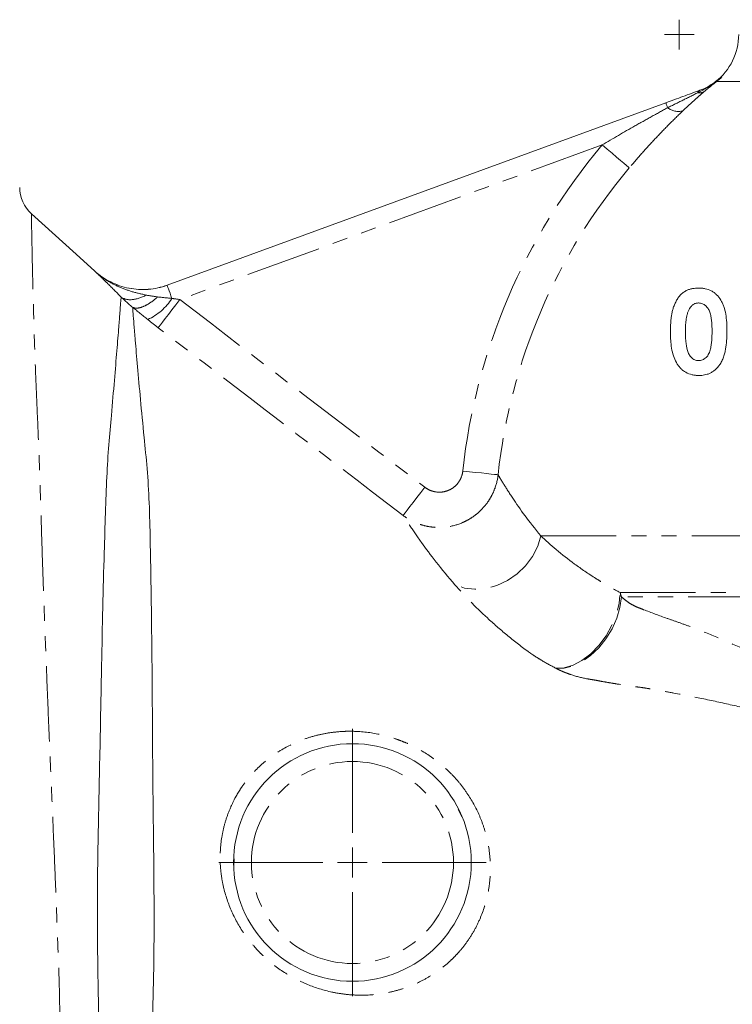
# Model space of a CAD drawing. Units: millimetres. Extents: x 650 to 1818, y 224 to 1485.
# Drawn here: x 1056 to 1176, y 767 to 933 of the extents above; entities that cross this region are included whole.
import ezdxf

# ---------------------------------------------------------------- set-up
doc = ezdxf.new("R2010")
doc.units = ezdxf.units.MM
doc.header["$LTSCALE"] = 2
doc.linetypes.add('PHANTOM', pattern=[12.7, 6.35, -1.27, 1.27, -1.27, 1.27, -1.27])

# ---------------------------------------------------------------- blocks, each defined once
blk = doc.blocks.new('SW_CENTERMARKSYMBOL_0')
at = {"color": 0, "linetype": 'Continuous', "lineweight": 0}
for q in [(0, 2.5), (-2.5, 0), (0, -2.5), (2.5, 0)]:
    blk.add_line((0, 0), q, dxfattribs=at)
blk = doc.blocks.new('SW_CENTERMARKSYMBOL_2')
at = {"color": 0, "linetype": 'Continuous', "lineweight": 0}
for p, q in [((0, 5), (0, 22.5)), ((0, 0), (0, 2.5)), ((-5, 0), (-22.5, 0)), ((0, 0), (-2.5, 0)), ((0, 0), (0, -2.5)), ((0, 0), (2.5, 0)), ((5, 0), (22.5, 0)), ((0, -5), (0, -22.5))]:
    blk.add_line(p, q, dxfattribs=at)

msp = doc.modelspace()

# ---------------------------------------------------------------- linework, layer by layer
at = {"color": 8, "linetype": 'PHANTOM', "lineweight": 0}
for p, q in [((1232.19, 922.13), (1173.46, 922.13)), ((1154.22, 911.46), (1083.13, 885.45)), ((1143.89, 845.69), (1232.19, 845.69)), ((1157.24, 836.14), (1232.19, 836.14)), ((1232.19, 835.4), (1157.44, 835.4))]:
    msp.add_line(p, q, dxfattribs=at)
at = {"color": 7, "linetype": 'Continuous', "lineweight": 15}
for p, q in [((1080.99, 887.86), (1164.93, 918.57)), ((1130, 799.63), (1130.67, 798.33)), ((1092.25, 790.06), (1092.27, 791.28))]:
    msp.add_line(p, q, dxfattribs=at)
at = {"color": 8, "linetype": 'PHANTOM', "lineweight": 0, "flags": 128}
for points in [[(1164.93, 918.57), (1164.94, 918.56), (1164.95, 918.52), (1164.98, 918.45), (1165.01, 918.35), (1165.06, 918.23), (1165.11, 918.09), (1165.17, 917.92), (1165.24, 917.73)], [(1158.78, 907.61), (1158.62, 907.74), (1158.31, 908), (1157.87, 908.38), (1157.3, 908.86), (1156.62, 909.43), (1155.87, 910.07), (1155.06, 910.75), (1154.22, 911.46)], [(1080.99, 887.86), (1081.01, 887.82), (1081.05, 887.7), (1081.13, 887.5), (1081.22, 887.23), (1081.34, 886.9), (1081.49, 886.52), (1081.64, 886.09), (1081.81, 885.64)], [(1079.49, 880.71), (1079.62, 880.87), (1079.87, 881.19), (1080.22, 881.66), (1080.67, 882.25), (1081.21, 882.95), (1081.81, 883.73), (1082.46, 884.58), (1083.13, 885.45)], [(1136.7, 855.95), (1136.5, 855.97), (1136.09, 856.01), (1135.51, 856.07), (1134.77, 856.15), (1133.9, 856.25), (1132.91, 856.35), (1131.86, 856.47), (1130.76, 856.58)], [(1120.73, 849.1), (1120.84, 849.24), (1121.07, 849.54), (1121.42, 850), (1121.87, 850.59), (1122.41, 851.3), (1123.03, 852.1), (1123.69, 852.96), (1124.37, 853.86)], [(1143.89, 845.69), (1143.36, 843.91), (1142.49, 842.2), (1141.32, 840.63), (1139.89, 839.26), (1138.26, 838.14), (1136.48, 837.32), (1134.64, 836.82), (1132.8, 836.68), (1131.04, 836.89), (1129.43, 837.45)], [(1146.42, 823.39), (1147.82, 823.44), (1149.31, 823.88), (1150.82, 824.67), (1152.29, 825.8), (1153.66, 827.2), (1154.86, 828.83), (1155.86, 830.62), (1156.61, 832.48), (1157.07, 834.35), (1157.24, 836.14)], [(1157.44, 835.4), (1157.2, 833.63), (1156.67, 831.82), (1155.88, 830.03), (1154.85, 828.34), (1153.63, 826.82), (1152.26, 825.52), (1150.8, 824.49), (1149.3, 823.78), (1147.82, 823.41), (1146.42, 823.39)]]:
    msp.add_lwpolyline(points, dxfattribs=at)
at = {"color": 7, "linetype": 'Continuous', "lineweight": 15, "flags": 128}
msp.add_lwpolyline([(1068.82, 890.24), (1065.71, 893.06), (1058.2, 899.87)], dxfattribs=at)
at = {"color": 7, "linetype": 'Continuous', "lineweight": 15}
msp.add_circle((1112.19, 790.69), 20, dxfattribs=at)
at = {"color": 8, "linetype": 'PHANTOM', "lineweight": 0}
msp.add_circle((1112.19, 790.69), 17, dxfattribs=at)
at = {"color": 7, "linetype": 'Continuous', "lineweight": 15}
for centre, radius, start, end in [((1167.19, 930.05), 10, 307.5959, 360), ((1062.19, 904.34), 6, 180.1206, 228.191)]:
    msp.add_arc(centre, radius, start, end, dxfattribs=at)
at = {"color": 8, "linetype": 'PHANTOM', "lineweight": 0}
for centre, radius, start, end in [((1173.29, 922.12), 0.175, 2.3902, 26.074), ((1170.88, 920.13), 0.586, 115.4258, 167.3694), ((1170.59, 921.83), 1.6, 259.7283, 299.6865), ((1167.01, 919.96), 2.85, 231.5452, 286.095), ((1232.19, 845.69), 102.01, 139.8519, 173.8676), ((1232.19, 845.69), 96.04, 139.8519, 173.8676), ((1073.59, 890.93), 9.78, 295.1406, 327.2026), ((1145.85, 832.66), 11.9, 13.31, 16.9875)]:
    msp.add_arc(centre, radius, start, end, dxfattribs=at)
for points, knots in [([(1170.31, 920.26), (1170.87, 920.51), (1171.4, 920.8), (1172.44, 921.45), (1172.94, 921.8), (1173.44, 922.2)], [0, 0, 0, 0, 0.5, 0.5, 1, 1, 1, 1]), ([(1173.46, 922.13), (1173.27, 921.99), (1173.09, 921.84), (1172.73, 921.56), (1172.56, 921.42), (1172.21, 921.13), (1172.04, 920.99), (1171.71, 920.72), (1171.55, 920.58), (1171.39, 920.44)], [0, 0, 0, 0, 0.25, 0.25, 0.5, 0.5, 0.75, 0.75, 1, 1, 1, 1]), ([(1165.24, 917.73), (1166.09, 918.15), (1166.93, 918.57), (1168.62, 919.41), (1169.47, 919.83), (1170.31, 920.26)], [0, 0, 0, 0, 0.5, 0.5, 1, 1, 1, 1]), ([(1171.39, 920.44), (1171.09, 920.19), (1170.79, 919.93), (1170.19, 919.4), (1169.88, 919.13), (1168.98, 918.32), (1168.38, 917.77), (1167.8, 917.22)], [0, 0, 0, 0, 0.25, 0.25, 0.5, 0.5, 1, 1, 1, 1]), ([(1154.22, 911.46), (1156.04, 912.55), (1157.87, 913.62), (1160.63, 915.18), (1161.55, 915.7), (1163.39, 916.72), (1164.32, 917.23), (1165.24, 917.73)], [0, 0, 0, 0, 0.5, 0.5, 0.75, 0.75, 1, 1, 1, 1]), ([(1167.8, 917.22), (1167.04, 916.49), (1166.27, 915.74), (1164.75, 914.21), (1164, 913.43), (1162.49, 911.82), (1161.74, 911), (1160.25, 909.33), (1159.51, 908.47), (1158.78, 907.61)], [0, 0, 0, 0, 0.25, 0.25, 0.5, 0.5, 0.75, 0.75, 1, 1, 1, 1]), ([(1058.16, 899.83), (1058.16, 899.85), (1058.16, 899.92), (1058.17, 899.31), (1058.19, 898.08), (1058.22, 896.37), (1058.27, 894.13), (1058.32, 891.35), (1058.4, 888.06), (1058.5, 884.26), (1058.62, 879.94), (1058.78, 875.17), (1058.99, 870.02), (1059.24, 864.49), (1059.48, 858.56), (1059.69, 852.4), (1059.87, 846.15), (1060.08, 839.79), (1060.31, 833.24), (1060.57, 826.52), (1060.83, 819.73), (1061.12, 812.86), (1061.42, 805.96), (1061.71, 799.16), (1061.99, 792.56), (1062.26, 786.15), (1062.49, 779.9), (1062.71, 774.3), (1062.88, 769.41), (1062.95, 765.16), (1062.9, 761.23), (1062.75, 757.92), (1062.5, 754.53), (1062.32, 751.02), (1062.27, 747.39), (1062.23, 744.39), (1062.22, 741.86), (1062.21, 740.04), (1062.21, 739.8), (1062.2, 739.67)], [0, 0, 0, 0, 0.009897, 0.042783, 0.068579, 0.094376, 0.120903, 0.14743, 0.173999, 0.200568, 0.227922, 0.255278, 0.282299, 0.30932, 0.337151, 0.364982, 0.391127, 0.417272, 0.444115, 0.470958, 0.498009, 0.525061, 0.552861, 0.580661, 0.607591, 0.63452, 0.662243, 0.689964, 0.711783, 0.733596, 0.756138, 0.778686, 0.7958, 0.826247, 0.856681, 0.888041, 0.919398, 0.959382, 1, 1, 1, 1]), ([(1073.26, 885.87), (1072.39, 886.74), (1071.62, 887.52), (1070.53, 888.59), (1070.18, 888.93), (1069.66, 889.43), (1069.49, 889.6), (1069.15, 889.92), (1068.98, 890.08), (1068.81, 890.24)], [0, 0, 0, 0, 0.5, 0.5, 0.75, 0.75, 0.875, 0.875, 1, 1, 1, 1]), ([(1077.48, 886.2), (1076.69, 886.36), (1075.9, 886.54), (1074.37, 887), (1073.62, 887.27), (1072.15, 887.92), (1071.44, 888.3), (1070.41, 888.97), (1070.07, 889.21), (1069.59, 889.58), (1069.35, 889.77), (1069.12, 889.97), (1068.96, 890.1), (1068.88, 890.17), (1068.81, 890.24)], [0, 0, 0, 0, 0.25, 0.25, 0.5, 0.5, 0.75, 0.75, 0.875, 0.875, 0.9375, 0.96875, 0.96875, 1, 1, 1, 1]), ([(1073.26, 885.87), (1073.73, 885.52), (1074.37, 885.37), (1075.83, 885.49), (1076.66, 885.75), (1077.48, 886.2)], [0, 0, 0, 0, 0.5, 0.5, 1, 1, 1, 1]), ([(1075.21, 884.13), (1075.42, 884.03), (1075.69, 883.98), (1076.3, 884.03), (1076.65, 884.12), (1077.39, 884.43), (1077.78, 884.65), (1078.59, 885.2), (1079.01, 885.52), (1079.41, 885.89)], [0, 0, 0, 0, 0.25, 0.25, 0.5, 0.5, 0.75, 0.75, 1, 1, 1, 1]), ([(1136.7, 855.95), (1136.6, 855.07), (1136.39, 854.22), (1135.9, 853), (1135.71, 852.6), (1135.28, 851.84), (1135.05, 851.47), (1134.52, 850.77), (1134.24, 850.44), (1133.62, 849.8), (1133.3, 849.51), (1132.61, 848.97), (1132.25, 848.72), (1131.5, 848.27), (1131.1, 848.07), (1129.89, 847.55), (1129.05, 847.31), (1127.74, 847.12), (1127.3, 847.09), (1126.42, 847.08), (1125.99, 847.1), (1125.12, 847.21), (1124.68, 847.29), (1123.83, 847.51), (1123, 847.78), (1122.22, 848.16), (1121.45, 848.59), (1121.08, 848.83), (1120.73, 849.1)], [0, 0, 0, 0, 0.125, 0.125, 0.1875, 0.1875, 0.25, 0.25, 0.3125, 0.3125, 0.375, 0.375, 0.4375, 0.4375, 0.5, 0.5, 0.625, 0.625, 0.6875, 0.6875, 0.75, 0.75, 0.8125, 0.8125, 0.875, 0.9375, 0.9375, 1, 1, 1, 1]), ([(1124.37, 853.86), (1124.65, 853.64), (1124.96, 853.46), (1125.45, 853.26), (1125.61, 853.21), (1125.95, 853.11), (1126.13, 853.08), (1126.65, 853.01), (1127.01, 853.01), (1127.71, 853.11), (1128.05, 853.2), (1128.53, 853.41), (1128.69, 853.49), (1129, 853.67), (1129.14, 853.77), (1129.55, 854.09), (1129.8, 854.35), (1130.11, 854.78), (1130.21, 854.92), (1130.38, 855.23), (1130.45, 855.4), (1130.64, 855.89), (1130.73, 856.23), (1130.76, 856.58)], [0, 0, 0, 0, 0.125, 0.125, 0.1875, 0.1875, 0.25, 0.25, 0.375, 0.375, 0.5, 0.5, 0.5625, 0.5625, 0.625, 0.625, 0.75, 0.75, 0.8125, 0.8125, 0.875, 0.875, 1, 1, 1, 1]), ([(1136.7, 855.95), (1136.81, 855.76), (1136.95, 855.53), (1137.18, 855.14), (1137.27, 854.99), (1137.45, 854.69), (1137.55, 854.53), (1138.07, 853.7), (1138.57, 852.9), (1140.36, 850.22), (1141.92, 848.04), (1143.89, 845.69)], [0, 0, 0, 0, 0.125, 0.125, 0.1875, 0.1875, 0.25, 0.25, 0.5, 0.5, 1, 1, 1, 1]), ([(1129.43, 837.45), (1127.14, 840.07), (1125.26, 842.53), (1123.07, 845.59), (1122.44, 846.51), (1121.79, 847.48), (1121.67, 847.66), (1121.44, 848.01), (1121.33, 848.17), (1121.04, 848.63), (1120.87, 848.89), (1120.73, 849.1)], [0, 0, 0, 0, 0.5, 0.5, 0.75, 0.75, 0.8125, 0.8125, 0.875, 0.875, 1, 1, 1, 1]), ([(1143.89, 845.69), (1145.47, 844.17), (1147.36, 842.55), (1150.69, 840.12), (1151.88, 839.31), (1153.48, 838.29), (1153.81, 838.09), (1154.3, 837.79), (1154.47, 837.68), (1154.8, 837.48), (1154.97, 837.37), (1155.82, 836.87), (1156.52, 836.49), (1157.24, 836.14)], [0, 0, 0, 0, 0.5, 0.5, 0.75, 0.75, 0.8125, 0.8125, 0.84375, 0.84375, 0.875, 0.875, 1, 1, 1, 1]), ([(1141.75, 826.2), (1140.49, 827.13), (1139.29, 828.07), (1137.01, 829.95), (1135.92, 830.9), (1132.84, 833.74), (1131.02, 835.63), (1129.43, 837.45)], [0, 0, 0, 0, 0.25, 0.25, 0.5, 0.5, 1, 1, 1, 1]), ([(1157.44, 835.4), (1157.74, 835.14), (1158.05, 834.89), (1158.67, 834.44), (1158.98, 834.24), (1159.6, 833.89), (1159.92, 833.75), (1160.55, 833.49), (1160.87, 833.37), (1162.48, 832.75), (1163.8, 832.25), (1165.82, 831.54), (1166.5, 831.3), (1167.87, 830.82), (1168.56, 830.57), (1170.65, 829.78), (1172.06, 829.22), (1176.33, 827.41), (1179.24, 826.08), (1183.68, 823.95), (1185.17, 823.22), (1188.17, 821.74), (1189.68, 820.98), (1192.73, 819.45), (1194.26, 818.68), (1197.34, 817.13), (1198.89, 816.36), (1202.01, 814.83), (1203.59, 814.07), (1206, 812.97), (1206.8, 812.61), (1208.44, 811.92), (1209.27, 811.58), (1210.96, 810.98), (1211.82, 810.7), (1213.14, 810.37), (1213.59, 810.28), (1214.5, 810.12), (1214.95, 810.05), (1217.23, 809.7), (1219.07, 809.46), (1222.79, 809.04), (1224.66, 808.86), (1228.41, 808.59), (1230.29, 808.49), (1232.19, 808.49)], [0, 0, 0, 0, 0.015625, 0.015625, 0.03125, 0.03125, 0.046875, 0.046875, 0.0625, 0.0625, 0.125, 0.125, 0.15625, 0.15625, 0.1875, 0.1875, 0.25, 0.25, 0.375, 0.375, 0.4375, 0.4375, 0.5, 0.5, 0.5625, 0.5625, 0.625, 0.625, 0.6875, 0.6875, 0.71875, 0.71875, 0.75, 0.75, 0.78125, 0.78125, 0.796875, 0.796875, 0.8125, 0.8125, 0.875, 0.875, 0.9375, 0.9375, 1, 1, 1, 1]), ([(1146.42, 823.39), (1145.61, 823.81), (1144.8, 824.25), (1143.62, 824.96), (1143.23, 825.2), (1142.64, 825.58), (1142.46, 825.7), (1142.19, 825.89), (1142.1, 825.95), (1141.97, 826.04), (1141.9, 826.09), (1141.83, 826.13), (1141.79, 826.17), (1141.77, 826.18), (1141.75, 826.2)], [0, 0, 0, 0, 0.5, 0.5, 0.75, 0.75, 0.875, 0.875, 0.9375, 0.9375, 0.96875, 0.984375, 0.984375, 1, 1, 1, 1]), ([(1232.19, 807.79), (1232.07, 807.79), (1231.94, 807.79), (1231.69, 807.79), (1231.32, 807.79), (1230.44, 807.8), (1229.69, 807.81), (1228.2, 807.85), (1227.21, 807.89), (1224.23, 808.02), (1222.26, 808.13), (1218.34, 808.39), (1216.39, 808.55), (1213.96, 808.77), (1213.47, 808.81), (1212.51, 808.92), (1212.02, 808.98), (1210.59, 809.19), (1209.64, 809.36), (1206.83, 809.9), (1204.98, 810.31), (1201.31, 811.15), (1199.48, 811.59), (1194.04, 812.91), (1190.46, 813.79), (1185.14, 815.08), (1183.37, 815.5), (1179.87, 816.32), (1178.14, 816.72), (1174.7, 817.5), (1172.99, 817.87), (1169.61, 818.57), (1167.94, 818.91), (1165.46, 819.37), (1164.63, 819.52), (1163.41, 819.73), (1163, 819.8), (1162.19, 819.94), (1161.79, 820), (1160.97, 820.13), (1160.57, 820.18), (1159.95, 820.27), (1159.74, 820.29), (1159.33, 820.35), (1159.12, 820.38), (1158.09, 820.52), (1157.27, 820.65), (1156.05, 820.85), (1155.65, 820.91), (1154.85, 821.05), (1154.45, 821.12), (1153.85, 821.23), (1153.65, 821.27), (1153.26, 821.35), (1153.06, 821.38), (1152.65, 821.45), (1152.44, 821.49), (1152, 821.55), (1151.78, 821.59), (1150.67, 821.8), (1149.8, 822.03), (1148.72, 822.39), (1148.5, 822.47), (1148.18, 822.59), (1148.07, 822.63), (1147.85, 822.72), (1147.74, 822.76), (1147.42, 822.9), (1147.22, 822.99), (1146.82, 823.19), (1146.62, 823.29), (1146.42, 823.39)], [0, 0, 0, 0, 0.003906, 0.003906, 0.007812, 0.015625, 0.03125, 0.03125, 0.0625, 0.0625, 0.125, 0.125, 0.1875, 0.1875, 0.203125, 0.203125, 0.21875, 0.21875, 0.25, 0.25, 0.3125, 0.3125, 0.375, 0.375, 0.5, 0.5, 0.5625, 0.5625, 0.625, 0.625, 0.6875, 0.6875, 0.75, 0.75, 0.78125, 0.78125, 0.796875, 0.796875, 0.8125, 0.8125, 0.828125, 0.828125, 0.835937, 0.835937, 0.84375, 0.84375, 0.875, 0.875, 0.890625, 0.890625, 0.90625, 0.90625, 0.914062, 0.914062, 0.921875, 0.921875, 0.929687, 0.929687, 0.9375, 0.9375, 0.96875, 0.96875, 0.976562, 0.976562, 0.980469, 0.980469, 0.984375, 0.984375, 0.992187, 0.992187, 1, 1, 1, 1]), ([(1089.94, 790.76), (1089.89, 792.26), (1089.99, 793.74), (1090.38, 795.94), (1090.55, 796.67), (1090.96, 798.11), (1091.2, 798.81), (1091.76, 800.18), (1092.07, 800.85), (1092.6, 801.83), (1092.79, 802.15), (1093.17, 802.79), (1093.38, 803.11), (1094.44, 804.66), (1095.41, 805.79), (1097.03, 807.32), (1097.6, 807.8), (1098.79, 808.72), (1099.41, 809.14), (1101.32, 810.3), (1102.66, 810.94), (1104.77, 811.7), (1105.49, 811.92), (1106.94, 812.28), (1107.67, 812.42), (1109.14, 812.64), (1109.88, 812.71), (1110.99, 812.77), (1111.37, 812.78), (1112.12, 812.78), (1112.49, 812.77), (1114.37, 812.69), (1115.84, 812.48), (1118, 811.96), (1118.72, 811.75), (1119.78, 811.39), (1120.13, 811.26), (1120.82, 810.99), (1121.17, 810.85), (1122.85, 810.09), (1124.13, 809.37), (1125.95, 808.12), (1126.54, 807.67), (1127.66, 806.73), (1128.19, 806.24), (1129.21, 805.22), (1129.7, 804.68), (1130.62, 803.57), (1131.06, 802.98), (1132.28, 801.18), (1132.98, 799.92), (1133.83, 797.95), (1134.09, 797.27), (1134.53, 795.89), (1134.73, 795.19), (1135.2, 793.06), (1135.37, 791.62), (1135.41, 789.44), (1135.39, 788.7), (1135.27, 787.22), (1135.17, 786.48), (1134.76, 784.29), (1134.34, 782.87), (1133.48, 780.8), (1133.15, 780.11), (1132.44, 778.8), (1132.04, 778.17), (1131.2, 776.95), (1130.75, 776.36), (1130.02, 775.52), (1129.77, 775.25), (1129.25, 774.71), (1128.99, 774.45), (1127.64, 773.19), (1126.48, 772.31), (1124.62, 771.18), (1123.98, 770.83), (1122.68, 770.21), (1122.02, 769.93), (1120.68, 769.45), (1120, 769.24), (1118.63, 768.89), (1117.93, 768.74), (1115.82, 768.41), (1114.41, 768.32), (1112.29, 768.39), (1111.58, 768.44), (1110.17, 768.61), (1109.45, 768.73), (1107.34, 769.18), (1105.97, 769.6), (1103.96, 770.43), (1103.3, 770.73), (1102, 771.41), (1101.35, 771.79), (1099.49, 772.99), (1098.32, 773.9), (1096.97, 775.17), (1096.7, 775.43), (1096.18, 775.97), (1095.93, 776.25), (1095.18, 777.1), (1094.71, 777.68), (1093.4, 779.49), (1092.65, 780.77), (1091.38, 783.5), (1090.89, 784.9), (1090.37, 787.06), (1090.23, 787.79), (1090.03, 789.27), (1089.96, 790.01), (1089.94, 790.76)], [0, 0, 0, 0, 0.03125, 0.03125, 0.046875, 0.046875, 0.0625, 0.0625, 0.078125, 0.078125, 0.085938, 0.085938, 0.09375, 0.09375, 0.125, 0.125, 0.140625, 0.140625, 0.15625, 0.15625, 0.1875, 0.1875, 0.203125, 0.203125, 0.21875, 0.21875, 0.234375, 0.234375, 0.242188, 0.242188, 0.25, 0.25, 0.28125, 0.28125, 0.296875, 0.296875, 0.304688, 0.304688, 0.3125, 0.3125, 0.34375, 0.34375, 0.359375, 0.359375, 0.375, 0.375, 0.390625, 0.390625, 0.40625, 0.40625, 0.4375, 0.4375, 0.453125, 0.453125, 0.46875, 0.46875, 0.5, 0.5, 0.515625, 0.515625, 0.53125, 0.53125, 0.5625, 0.5625, 0.578125, 0.578125, 0.59375, 0.59375, 0.609375, 0.609375, 0.617188, 0.617188, 0.625, 0.625, 0.65625, 0.65625, 0.671875, 0.671875, 0.6875, 0.6875, 0.703125, 0.703125, 0.71875, 0.71875, 0.75, 0.75, 0.765625, 0.765625, 0.78125, 0.78125, 0.8125, 0.8125, 0.828125, 0.828125, 0.84375, 0.84375, 0.875, 0.875, 0.882813, 0.882813, 0.890625, 0.890625, 0.90625, 0.90625, 0.9375, 0.9375, 0.96875, 0.96875, 0.984375, 0.984375, 1, 1, 1, 1])]:
    msp.add_open_spline(points, degree=3, knots=knots, dxfattribs=at)
at = {"color": 7, "linetype": 'Continuous', "lineweight": 15}
for points, knots in [([(1170.63, 920.66), (1171.1, 920.83), (1171.55, 921.03), (1172.2, 921.39), (1172.41, 921.52), (1172.85, 921.8), (1173.07, 921.95), (1173.3, 922.13)], [0, 0, 0, 0, 0.5, 0.5, 0.75, 0.75, 1, 1, 1, 1]), ([(1173.3, 922.13), (1173.3, 922.13), (1173.31, 922.14), (1173.33, 922.15), (1173.34, 922.16), (1173.37, 922.18), (1173.39, 922.2), (1173.47, 922.26), (1173.52, 922.29), (1173.67, 922.41), (1173.77, 922.49), (1173.88, 922.56)], [0, 0, 0, 0, 0.0625, 0.0625, 0.125, 0.125, 0.25, 0.25, 0.5, 0.5, 1, 1, 1, 1]), ([(1173.88, 922.56), (1173.93, 922.61), (1173.98, 922.65), (1174.09, 922.72), (1174.14, 922.76), (1174.27, 922.86), (1174.33, 922.91), (1174.37, 922.94)], [0, 0, 0, 0, 0.25, 0.25, 0.5, 0.5, 1, 1, 1, 1]), ([(1164.93, 918.57), (1165.9, 918.93), (1166.87, 919.28), (1168.29, 919.8), (1168.77, 919.98), (1169.7, 920.32), (1170.17, 920.49), (1170.63, 920.66)], [0, 0, 0, 0, 0.5, 0.5, 0.75, 0.75, 1, 1, 1, 1]), ([(1068.81, 890.24), (1069.22, 889.87), (1069.65, 889.53), (1070.55, 888.92), (1071.01, 888.64), (1071.98, 888.16), (1072.48, 887.95), (1073.52, 887.59), (1074.05, 887.45), (1075.11, 887.25), (1075.64, 887.18), (1076.73, 887.12), (1077.28, 887.12), (1078.91, 887.25), (1079.96, 887.48), (1080.99, 887.86)], [0, 0, 0, 0, 0.125, 0.125, 0.25, 0.25, 0.375, 0.375, 0.5, 0.5, 0.625, 0.625, 0.75, 0.75, 1, 1, 1, 1]), ([(1081, 887.86), (1079.97, 887.49), (1078.91, 887.26), (1077.29, 887.13), (1076.74, 887.12), (1075.65, 887.18), (1075.12, 887.25), (1074.06, 887.46), (1073.53, 887.59), (1072.49, 887.95), (1071.99, 888.16), (1071.02, 888.64), (1070.56, 888.91), (1069.66, 889.53), (1069.23, 889.87), (1068.82, 890.24)], [0, 0, 0, 0, 0.25, 0.25, 0.375, 0.375, 0.5, 0.5, 0.625, 0.625, 0.75, 0.75, 0.875, 0.875, 1, 1, 1, 1]), ([(1081, 887.86), (1079.97, 887.49), (1078.91, 887.26), (1077.29, 887.13), (1076.74, 887.12), (1075.65, 887.18), (1075.12, 887.25), (1074.06, 887.46), (1073.53, 887.59), (1072.49, 887.95), (1071.99, 888.16), (1071.02, 888.64), (1070.56, 888.91), (1069.66, 889.53), (1069.23, 889.87), (1068.82, 890.24)], [0, 0, 0, 0, 0.25, 0.25, 0.375, 0.375, 0.5, 0.5, 0.625, 0.625, 0.75, 0.75, 0.875, 0.875, 1, 1, 1, 1]), ([(1165.7, 880.03), (1165.71, 880.23), (1165.71, 880.43), (1165.72, 880.84), (1165.72, 881.04), (1165.75, 881.45), (1165.76, 881.66), (1165.8, 882.07), (1165.82, 882.27), (1165.88, 882.69), (1165.91, 882.9), (1165.99, 883.32), (1166.04, 883.53), (1166.15, 883.96), (1166.22, 884.18), (1166.39, 884.6), (1166.48, 884.81), (1166.69, 885.23), (1166.8, 885.43), (1167.06, 885.81), (1167.2, 886), (1167.43, 886.25), (1167.51, 886.33), (1167.67, 886.47), (1167.76, 886.55), (1168.01, 886.74), (1168.19, 886.85), (1168.54, 887.03), (1168.72, 887.1), (1169.07, 887.21), (1169.24, 887.25), (1169.58, 887.32), (1169.76, 887.35), (1170.1, 887.37), (1170.26, 887.38), (1170.43, 887.38)], [0, 0, 0, 0, 0.0625, 0.0625, 0.125, 0.125, 0.1875, 0.1875, 0.25, 0.25, 0.3125, 0.3125, 0.375, 0.375, 0.4375, 0.4375, 0.5, 0.5, 0.5625, 0.5625, 0.625, 0.625, 0.65625, 0.65625, 0.6875, 0.6875, 0.75, 0.75, 0.8125, 0.8125, 0.875, 0.875, 0.9375, 0.9375, 1, 1, 1, 1]), ([(1170.43, 887.38), (1170.62, 887.38), (1170.82, 887.37), (1171.19, 887.34), (1171.37, 887.31), (1171.91, 887.19), (1172.26, 887.07), (1172.74, 886.82), (1172.9, 886.72), (1173.2, 886.51), (1173.33, 886.39), (1173.73, 886), (1173.96, 885.7), (1174.27, 885.2), (1174.36, 885.02), (1174.54, 884.65), (1174.62, 884.46), (1174.83, 883.86), (1174.93, 883.44), (1175.09, 882.54), (1175.14, 882.08), (1175.19, 881.37), (1175.2, 881.13), (1175.21, 880.65), (1175.22, 880.4), (1175.22, 880.16)], [0, 0, 0, 0, 0.0625, 0.0625, 0.125, 0.125, 0.25, 0.25, 0.3125, 0.3125, 0.375, 0.375, 0.5, 0.5, 0.5625, 0.5625, 0.625, 0.625, 0.75, 0.75, 0.875, 0.875, 0.9375, 0.9375, 1, 1, 1, 1]), ([(1068.61, 739.66), (1068.62, 739.78), (1068.63, 740.02), (1068.68, 742.01), (1068.76, 744.89), (1068.84, 748.31), (1069, 751.89), (1068.94, 755.62), (1069.32, 759.77), (1069.5, 764.79), (1069.38, 770.64), (1069.27, 777.1), (1069.26, 784), (1069.32, 791.27), (1069.46, 798.76), (1069.63, 806.35), (1069.8, 814.75), (1069.97, 823.9), (1070.17, 833.62), (1070.39, 842.16), (1070.62, 849.54), (1070.83, 855.65), (1071.17, 861.11), (1071.68, 866.56), (1072.14, 871.97), (1072.56, 876.97), (1072.86, 880.68), (1073.05, 883.27), (1073.19, 885), (1073.24, 885.58), (1073.26, 885.87)], [0, 0, 0, 0, 0.044199, 0.08854, 0.132758, 0.165697, 0.198271, 0.229475, 0.260411, 0.291672, 0.323384, 0.355813, 0.388803, 0.422056, 0.455307, 0.488302, 0.520971, 0.56409, 0.606922, 0.649549, 0.681391, 0.712918, 0.744352, 0.776115, 0.81844, 0.860734, 0.903108, 0.935352, 0.967648, 1, 1, 1, 1]), ([(1075.21, 884.13), (1075.23, 883.83), (1075.27, 883.17), (1075.41, 881.3), (1075.65, 878.41), (1076, 874.27), (1076.5, 868.74), (1077.06, 862.86), (1077.66, 857.03), (1078.02, 851.32), (1078.16, 844.93), (1078.3, 837.26), (1078.42, 828.54), (1078.51, 818.74), (1078.56, 808.82), (1078.65, 798.96), (1078.78, 789.33), (1078.82, 780.81), (1078.77, 773.4), (1078.63, 766.93), (1078.43, 760.91), (1078.55, 756.02), (1078.85, 752.24), (1078.97, 749.55), (1079.04, 746.86), (1079.15, 744.49), (1079.24, 741.95), (1079.32, 739.62), (1079.38, 737.93), (1079.39, 737.74), (1079.4, 737.64)], [0, 0, 0, 0, 0.028353, 0.060494, 0.092742, 0.135905, 0.17927, 0.222783, 0.255521, 0.288771, 0.322141, 0.355018, 0.39855, 0.441951, 0.485093, 0.527788, 0.569949, 0.611901, 0.643605, 0.675904, 0.709276, 0.743381, 0.771021, 0.798157, 0.823687, 0.84906, 0.874316, 0.91623, 0.958081, 1, 1, 1, 1]), ([(1168.91, 883.91), (1168.86, 883.83), (1168.82, 883.75), (1168.74, 883.59), (1168.71, 883.51), (1168.61, 883.27), (1168.56, 883.1), (1168.47, 882.77), (1168.43, 882.61), (1168.37, 882.28), (1168.35, 882.11), (1168.29, 881.63), (1168.26, 881.3), (1168.22, 880.66), (1168.22, 880.35), (1168.22, 880.03)], [0, 0, 0, 0, 0.0625, 0.0625, 0.125, 0.125, 0.25, 0.25, 0.375, 0.375, 0.5, 0.5, 0.75, 0.75, 1, 1, 1, 1]), ([(1170.44, 884.87), (1170.38, 884.87), (1170.31, 884.86), (1170.18, 884.85), (1170.11, 884.84), (1169.97, 884.81), (1169.9, 884.79), (1169.77, 884.73), (1169.69, 884.7), (1169.49, 884.58), (1169.35, 884.47), (1169.17, 884.28), (1169.11, 884.21), (1169.01, 884.06), (1168.96, 883.98), (1168.91, 883.91)], [0, 0, 0, 0, 0.125, 0.125, 0.25, 0.25, 0.375, 0.375, 0.5, 0.5, 0.75, 0.75, 0.875, 0.875, 1, 1, 1, 1]), ([(1172.7, 880.19), (1172.7, 880.46), (1172.7, 880.74), (1172.68, 881.29), (1172.66, 881.55), (1172.6, 882.08), (1172.57, 882.34), (1172.47, 882.84), (1172.41, 883.08), (1172.25, 883.53), (1172.15, 883.74), (1171.91, 884.11), (1171.77, 884.28), (1171.53, 884.49), (1171.45, 884.56), (1171.27, 884.67), (1171.18, 884.71), (1170.98, 884.79), (1170.88, 884.82), (1170.66, 884.86), (1170.55, 884.86), (1170.44, 884.87)], [0, 0, 0, 0, 0.125, 0.125, 0.25, 0.25, 0.375, 0.375, 0.5, 0.5, 0.625, 0.625, 0.75, 0.75, 0.8125, 0.8125, 0.875, 0.875, 0.9375, 0.9375, 1, 1, 1, 1]), ([(1170.5, 872.66), (1170.4, 872.66), (1170.3, 872.67), (1170.1, 872.68), (1170, 872.68), (1169.71, 872.72), (1169.52, 872.75), (1168.97, 872.88), (1168.62, 873.02), (1168.12, 873.3), (1167.96, 873.4), (1167.66, 873.63), (1167.52, 873.76), (1167.26, 874.03), (1167.14, 874.18), (1166.9, 874.5), (1166.8, 874.67), (1166.5, 875.2), (1166.33, 875.58), (1166.06, 876.39), (1165.97, 876.82), (1165.82, 877.71), (1165.78, 878.17), (1165.73, 878.86), (1165.72, 879.09), (1165.71, 879.56), (1165.71, 879.79), (1165.7, 880.03)], [0, 0, 0, 0, 0.03125, 0.03125, 0.0625, 0.0625, 0.125, 0.125, 0.25, 0.25, 0.3125, 0.3125, 0.375, 0.375, 0.4375, 0.4375, 0.5, 0.5, 0.625, 0.625, 0.75, 0.75, 0.875, 0.875, 0.9375, 0.9375, 1, 1, 1, 1]), ([(1168.22, 880.03), (1168.22, 879.76), (1168.22, 879.48), (1168.24, 878.94), (1168.26, 878.68), (1168.33, 877.88), (1168.41, 877.36), (1168.59, 876.77), (1168.63, 876.65), (1168.73, 876.43), (1168.78, 876.32), (1168.96, 876.02), (1169.09, 875.84), (1169.33, 875.6), (1169.41, 875.53), (1169.59, 875.4), (1169.69, 875.35), (1169.89, 875.26), (1169.99, 875.23), (1170.21, 875.19), (1170.33, 875.18), (1170.44, 875.18)], [0, 0, 0, 0, 0.125, 0.125, 0.25, 0.25, 0.5, 0.5, 0.5625, 0.5625, 0.625, 0.625, 0.75, 0.75, 0.8125, 0.8125, 0.875, 0.875, 0.9375, 0.9375, 1, 1, 1, 1]), ([(1170.44, 875.18), (1170.55, 875.18), (1170.65, 875.19), (1170.87, 875.22), (1170.97, 875.25), (1171.19, 875.33), (1171.3, 875.38), (1171.51, 875.51), (1171.62, 875.59), (1171.81, 875.77), (1171.9, 875.88), (1172.05, 876.11), (1172.11, 876.23), (1172.23, 876.49), (1172.28, 876.62), (1172.37, 876.88), (1172.41, 877.01), (1172.5, 877.4), (1172.55, 877.66), (1172.62, 878.18), (1172.64, 878.43), (1172.68, 878.94), (1172.69, 879.19), (1172.7, 879.69), (1172.7, 879.94), (1172.7, 880.19)], [0, 0, 0, 0, 0.0625, 0.0625, 0.125, 0.125, 0.1875, 0.1875, 0.25, 0.25, 0.3125, 0.3125, 0.375, 0.375, 0.4375, 0.4375, 0.5, 0.5, 0.625, 0.625, 0.75, 0.75, 0.875, 0.875, 1, 1, 1, 1]), ([(1175.22, 880.16), (1175.22, 879.93), (1175.21, 879.7), (1175.2, 879.24), (1175.19, 879.01), (1175.16, 878.55), (1175.14, 878.31), (1175.09, 877.84), (1175.06, 877.6), (1174.99, 877.13), (1174.94, 876.89), (1174.84, 876.42), (1174.78, 876.18), (1174.62, 875.71), (1174.54, 875.47), (1174.38, 875.12), (1174.32, 875.01), (1174.2, 874.78), (1174.13, 874.68), (1174.07, 874.57)], [0, 0, 0, 0, 0.125, 0.125, 0.25, 0.25, 0.375, 0.375, 0.5, 0.5, 0.625, 0.625, 0.75, 0.75, 0.875, 0.875, 0.9375, 0.9375, 1, 1, 1, 1]), ([(1174.07, 874.57), (1173.95, 874.4), (1173.83, 874.24), (1173.58, 873.94), (1173.44, 873.8), (1173.15, 873.55), (1173, 873.43), (1172.7, 873.23), (1172.54, 873.14), (1172.23, 872.99), (1172.07, 872.92), (1171.75, 872.82), (1171.59, 872.78), (1171.28, 872.72), (1171.12, 872.7), (1170.81, 872.67), (1170.66, 872.67), (1170.5, 872.66)], [0, 0, 0, 0, 0.125, 0.125, 0.25, 0.25, 0.375, 0.375, 0.5, 0.5, 0.625, 0.625, 0.75, 0.75, 0.875, 0.875, 1, 1, 1, 1])]:
    msp.add_open_spline(points, degree=3, knots=knots, dxfattribs=at)
at = {"color": 8, "linetype": 'PHANTOM', "lineweight": 0}
for points in [[(1173.44, 922.2), (1173.6, 922.32), (1173.74, 922.44), (1173.88, 922.56)], [(1174.37, 922.94), (1174.1, 922.66), (1173.79, 922.38), (1173.46, 922.13)], [(1068.81, 890.24), (1068.81, 890.24), (1068.82, 890.24), (1068.82, 890.24)], [(1075.21, 884.13), (1074.51, 884.7), (1073.86, 885.28), (1073.26, 885.87)], [(1077.48, 886.2), (1078.12, 886.07), (1078.76, 885.97), (1079.41, 885.89)], [(1079.41, 885.89), (1080.21, 885.8), (1081, 885.72), (1081.81, 885.64)], [(1081.81, 885.64), (1082.25, 885.57), (1082.69, 885.51), (1083.13, 885.45)], [(1083.13, 885.45), (1096.87, 874.91), (1110.61, 864.38), (1124.37, 853.86)], [(1077.74, 882.08), (1076.86, 882.78), (1076.02, 883.47), (1075.21, 884.13)], [(1079.49, 880.71), (1078.9, 881.16), (1078.32, 881.62), (1077.74, 882.08)], [(1120.73, 849.1), (1106.98, 859.63), (1093.23, 870.16), (1079.49, 880.71)]]:
    msp.add_open_spline(points, degree=3, dxfattribs=at)

# ---------------------------------------------------------------- block references
at = {"color": 7, "linetype": 'Continuous', "lineweight": 0}
for name, p in [('SW_CENTERMARKSYMBOL_0', (1167.19, 930.05)), ('SW_CENTERMARKSYMBOL_2', (1112.19, 790.69))]:
    msp.add_blockref(name, p, dxfattribs=at)

doc.saveas('drawing.dxf')
